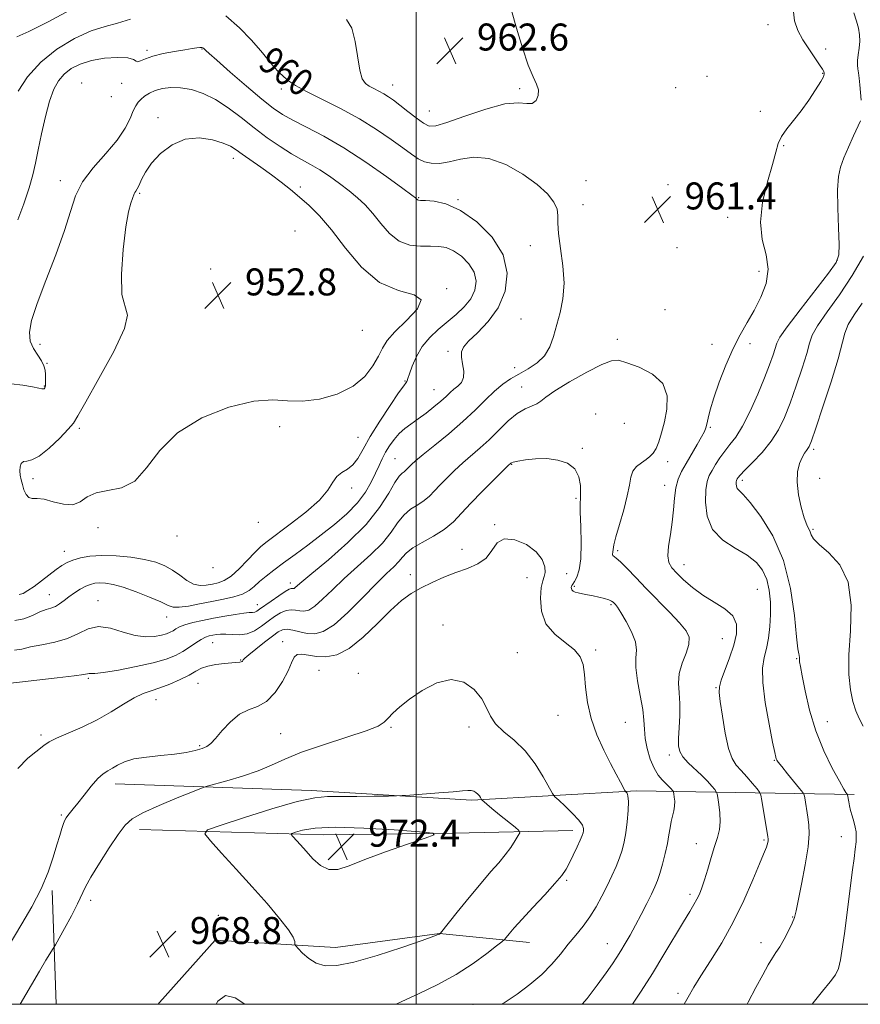
# Model space of a CAD drawing. Extents: x 2119800 to 2122700, y 357300 to 360200.
# Drawn here: x 2120382 to 2120632, y 357500 to 357792 of the extents above; entities that cross this region are included whole.
import ezdxf

# ---------------------------------------------------------------- set-up
doc = ezdxf.new("R2010")
doc.units = 0
doc.header["$MEASUREMENT"] = 0
for name, color, linetype, lineweight in [('32000', 7, 'Continuous', 0), ('DTM HARD BREAKLINE', 7, 'Continuous', 0), ('DTM SPOT ELEVATION', 2, 'Continuous', 13), ('INDEX CONTOUR', 41, 'Continuous', 13), ('INDEX CONTOUR LABEL', 244, 'Continuous', 0), ('INTERMEDIATE CONTOUR', 44, 'Continuous', 0), ('INTERMEDIATE CONTOUR DEPRESSION', 44, 'Continuous', 0), ('SPOT ELEVATION', 7, 'Continuous', 0)]:
    doc.layers.add(name, color=color, linetype=linetype, lineweight=lineweight)
doc.styles.add('Style-ITALICS', font='ITALICS.shx')

# ---------------------------------------------------------------- blocks, each defined once
blk = doc.blocks.new('SPOT')
at = {"layer": 'SPOT ELEVATION'}
for p, q in [((-3.91, -3.91), (3.82, 3.81)), ((-1.65, 3.77), (1.72, -3.93))]:
    blk.add_line(p, q, dxfattribs=at)

msp = doc.modelspace()

# ---------------------------------------------------------------- linework, layer by layer
at = {"layer": '32000', "flags": 128}
for points in [[(2120000, 357500), (2122500, 357500), (2122500, 360000), (2120000, 360000), (2120000, 357500)], [(2120500, 357500), (2120500, 360000)]]:
    msp.add_lwpolyline(points, dxfattribs=at)
at = {"layer": 'DTM HARD BREAKLINE'}
for points in [[(2120410.79, 357565.35, 966.6), (2120468.83, 357563.34, 969.67), (2120516.49, 357560.5, 970.27), (2120565.29, 357563.24, 965.69), (2120629.78, 357562.14, 955.69)], [(2120417.99, 357551.77, 968.6), (2120472.52, 357550.25, 972.75), (2120511.32, 357550.7, 971.9), (2120546.37, 357551.53, 968.5)], [(2120393.301, 357500, 969.62), (2120392.05, 357533.73, 966.4)], [(2120423.468, 357500, 969.643), (2120423.88, 357500.58, 969.64), (2120440.42, 357519.04, 968.6), (2120476.06, 357516.86, 970.72), (2120506.84, 357521.01, 970.03), (2120533.57, 357518.28, 967.2)]]:
    msp.add_polyline3d(points, dxfattribs=at)
at = {"layer": 'DTM SPOT ELEVATION'}
for p in [(2120604.173, 357790.347, 960.666), (2120420.19, 357782.77, 958.31), (2120436.49, 357783.12, 957.91), (2120621.29, 357783.16, 959.51), (2120460.82, 357778.01, 960.41), (2120586.15, 357775.07, 960.41), (2120620.37, 357775.9, 960.11), (2120400.8, 357773.06, 956.51), (2120412.73, 357772.95, 957.61), (2120459.99, 357771.27, 959.51), (2120492.98, 357772.49, 962.71), (2120530.61, 357771.43, 962.31), (2120576.86, 357771.66, 960.11), (2120409.65, 357769.01, 957.61), (2120423.47, 357762.84, 954.31), (2120503.87, 357764.83, 962.91), (2120601.895, 357764.665, 960.283), (2120608.9, 357754.5, 959.91), (2120445.76, 357750.79, 953.41), (2120394.55, 357744.13, 956.51), (2120465.66, 357742.23, 954.41), (2120550.29, 357744.1, 960.91), (2120574.615, 357742.971, 961.393), (2120418.06, 357740.36, 953.81), (2120500.69, 357739.08, 958.11), (2120512.3, 357738.51, 958.11), (2120549.4, 357737.04, 961.21), (2120592.311, 357733.24, 960.551), (2120464.06, 357729.24, 952.51), (2120533.75, 357724.86, 958.91), (2120577.258, 357724.308, 961.508), (2120624.8, 357720.66, 958.11), (2120439.04, 357717.97, 952.51), (2120601.57, 357717.22, 960.51), (2120509.03, 357712.08, 954.11), (2120573.664, 357705.883, 961.622), (2120531, 357703.15, 959.21), (2120483.97, 357699.73, 952.51), (2120388.52, 357695.62, 955.21), (2120559.522, 357697.093, 961.393), (2120587.57, 357695.61, 960.51), (2120598.88, 357695.86, 959.61), (2120509.37, 357693.52, 957.71), (2120390.55, 357689.94, 955.91), (2120529.18, 357688.71, 959.31), (2120496.62, 357684.74, 955.9), (2120389.75, 357683.31, 956.1), (2120505.24, 357682.21, 957.1), (2120531.19, 357683, 961.2), (2120553.19, 357674.96, 963.8), (2120561.67, 357672.18, 963.9), (2120400.17, 357670.7, 953.7), (2120459.54, 357671.26, 954.4), (2120587.16, 357671.03, 959.8), (2120482.75, 357668.03, 955.2), (2120549.22, 357664.84, 963.9), (2120617.77, 357664.48, 953.7), (2120493.71, 357661.72, 959.1), (2120574.48, 357660.8, 961.3), (2120528.29, 357660.03, 964.1), (2120386.38, 357655.83, 953.6), (2120596.58, 357655.31, 955.6), (2120619.48, 357655.95, 953.2), (2120480.86, 357653.01, 956.5), (2120573.62, 357653.82, 960.6), (2120547.34, 357649.98, 964.2), (2120453.19, 357642.83, 954.5), (2120405.67, 357641.28, 954.2), (2120523.24, 357642.21, 965.9), (2120617.57, 357640.77, 953.8), (2120429.11, 357638.84, 954.2), (2120395.65, 357634.3, 955.3), (2120513.55, 357634.88, 965.3), (2120559.71, 357634.45, 961.7), (2120439.71, 357629.39, 954.1), (2120579.35, 357630.35, 959.3), (2120498.2, 357627.34, 965.4), (2120532.76, 357626.41, 966.9), (2120544.51, 357627.62, 965.1), (2120462.68, 357624.88, 959.5), (2120546.81, 357623.88, 963.8), (2120601.06, 357623.05, 959.1), (2120391.22, 357621.42, 957.2), (2120405.69, 357619.6, 959.3), (2120452.91, 357618.48, 959.3), (2120557.67, 357618.47, 964.2), (2120426.02, 357614.77, 958.7), (2120507.9, 357612.46, 967.7), (2120590.64, 357608.41, 960.9), (2120439.6, 357607.18, 962.9), (2120460.41, 357607.49, 965.5), (2120553.17, 357605.06, 965.7), (2120447.94, 357602.05, 963.9), (2120529.96, 357604.27, 967.3), (2120612.74, 357602.42, 956.1), (2120471.11, 357599.01, 967.1), (2120402.82, 357596.64, 962.2), (2120482.82, 357598.11, 967.4), (2120435.26, 357595.12, 964.9), (2120588.83, 357593.88, 960.1), (2120422.87, 357590.28, 964.7), (2120542, 357585.64, 966.7), (2120492.47, 357582.08, 968.1), (2120515.63, 357582.17, 968.4), (2120561.9, 357583.54, 965.1), (2120621.79, 357583.78, 955.2), (2120388.79, 357579.78, 963.7), (2120459.84, 357580.25, 967.1), (2120435.78, 357576.7, 965.8), (2120574.99, 357573.9, 962.4), (2120606.05, 357572.31, 958.1), (2120394.85, 357556.09, 965.8), (2120625.92, 357549.67, 956.6), (2120583.01, 357547.64, 962.7), (2120603.04, 357548.69, 960.2), (2120544.51, 357536.78, 967.8), (2120581.14, 357532.64, 962.4), (2120403.53, 357530.84, 968.5), (2120441.33, 357526.38, 968.6), (2120611.52, 357525.92, 958.1), (2120556.57, 357517.94, 964.8), (2120602.18, 357518.31, 958.6), (2120577.5, 357503.3, 960.4), (2120516.81, 357500.02, 966.6)]:
    msp.add_point(p, dxfattribs=at)
at = {"layer": 'INDEX CONTOUR'}
for points in [[(2120579.409, 357500, 960), (2120580.564, 357502.087, 960), (2120582.256, 357505.037, 960), (2120584.344, 357508.427, 960), (2120587.184, 357512.844, 960), (2120590.519, 357518.219, 960), (2120593.938, 357524.314, 960), (2120597.071, 357530.784, 960), (2120599.705, 357536.847, 960), (2120601.668, 357541.613, 960), (2120602.86, 357544.468, 960), (2120603.473, 357545.886, 960), (2120603.772, 357546.62, 960), (2120603.976, 357547.281, 960), (2120604.127, 357547.924, 960), (2120604.22, 357548.464, 960), (2120604.242, 357548.921, 960), (2120604.144, 357549.727, 960), (2120603.867, 357551.417, 960), (2120602.358, 357560.393, 960), (2120602.058, 357562.002, 960), (2120601.696, 357562.899, 960), (2120600.962, 357563.852, 960), (2120599.652, 357565.428, 960), (2120597.984, 357567.39, 960), (2120596.283, 357569.297, 960), (2120594.808, 357570.914, 960), (2120593.559, 357572.824, 960), (2120592.473, 357575.815, 960), (2120591.506, 357580.325, 960), (2120590.692, 357585.396, 960), (2120590.086, 357589.719, 960), (2120589.755, 357592.392, 960), (2120589.808, 357594.136, 960), (2120590.364, 357596.077, 960), (2120592.821, 357602.728, 960), (2120594.069, 357606.495, 960), (2120594.849, 357609.846, 960), (2120594.845, 357612.717, 960), (2120593.746, 357615.16, 960), (2120591.395, 357617.253, 960), (2120588.239, 357619.199, 960), (2120584.877, 357621.231, 960), (2120581.818, 357623.496, 960), (2120579.22, 357625.789, 960), (2120577.154, 357627.818, 960), (2120575.675, 357629.423, 960), (2120574.793, 357630.973, 960), (2120574.501, 357632.971, 960), (2120574.747, 357635.779, 960), (2120575.291, 357639.205, 960), (2120575.843, 357642.916, 960), (2120576.195, 357646.603, 960), (2120576.473, 357650.056, 960), (2120576.881, 357653.088, 960), (2120577.591, 357655.607, 960), (2120578.629, 357657.89, 960), (2120579.988, 357660.309, 960), (2120583.232, 357665.892, 960), (2120584.552, 357668.216, 960), (2120585.352, 357669.743, 960), (2120585.779, 357670.828, 960), (2120586.069, 357671.994, 960), (2120586.448, 357673.712, 960), (2120587.092, 357676.238, 960), (2120588.166, 357679.776, 960), (2120589.77, 357684.374, 960), (2120591.746, 357689.47, 960), (2120593.873, 357694.346, 960), (2120595.972, 357698.478, 960), (2120598.039, 357702.114, 960), (2120600.111, 357705.694, 960), (2120602.136, 357709.563, 960), (2120603.697, 357713.675, 960), (2120604.286, 357717.887, 960), (2120603.646, 357722.135, 960), (2120602.531, 357726.676, 960), (2120601.943, 357731.845, 960), (2120602.595, 357737.77, 960), (2120604.037, 357743.756, 960), (2120605.523, 357748.902, 960), (2120606.512, 357752.564, 960), (2120607.265, 357755.129, 960), (2120608.245, 357757.243, 960), (2120609.801, 357759.455, 960), (2120611.82, 357761.942, 960), (2120614.074, 357764.783, 960), (2120616.331, 357767.958, 960), (2120618.334, 357771.038, 960), (2120619.823, 357773.496, 960), (2120620.62, 357774.955, 960), (2120620.888, 357775.668, 960), (2120620.872, 357776.038, 960), (2120620.744, 357776.448, 960), (2120620.364, 357777.185, 960), (2120619.519, 357778.512, 960), (2120616.319, 357783.177, 960), (2120614.555, 357785.919, 960), (2120613.1, 357788.599, 960), (2120612.112, 357791.508, 960), (2120611.708, 357795.068, 960)], [(2120381.964, 357770.63, 960), (2120384.821, 357774.89, 960), (2120388.68, 357779.211, 960), (2120393.497, 357783.074, 960), (2120398.708, 357786.231, 960), (2120403.618, 357788.5, 960), (2120407.744, 357789.842, 960), (2120411.444, 357790.783, 960), (2120415.285, 357791.988, 960)], [(2120443.557, 357792.945, 960), (2120447.646, 357789.384, 960), (2120451.1, 357785.864, 960), (2120453.886, 357782.643, 960), (2120456.09, 357779.931, 960), (2120457.821, 357777.869, 960), (2120459.259, 357776.304, 960), (2120460.607, 357775.011, 960), (2120462.113, 357773.767, 960), (2120464.226, 357772.355, 960), (2120467.445, 357770.563, 960), (2120477.535, 357765.479, 960), (2120483.134, 357762.451, 960), (2120488.217, 357759.333, 960), (2120492.554, 357756.376, 960), (2120496.015, 357753.843, 960), (2120498.565, 357751.938, 960), (2120500.542, 357750.614, 960), (2120502.379, 357749.759, 960), (2120504.446, 357749.294, 960), (2120506.874, 357749.246, 960), (2120509.734, 357749.673, 960), (2120513.093, 357750.498, 960), (2120517.003, 357751.105, 960), (2120521.514, 357750.742, 960), (2120526.552, 357748.904, 960), (2120531.557, 357746.071, 960), (2120535.846, 357742.967, 960)], [(2120535.846, 357742.967, 960), (2120538.889, 357740.187, 960), (2120540.763, 357737.793, 960), (2120541.695, 357735.716, 960), (2120541.949, 357733.803, 960), (2120541.931, 357731.563, 960), (2120542.082, 357728.424, 960), (2120542.69, 357724.029, 960), (2120543.421, 357718.885, 960), (2120543.79, 357713.712, 960), (2120543.449, 357709.089, 960), (2120542.603, 357705.012, 960), (2120540.662, 357697.94, 960), (2120539.581, 357694.885, 960), (2120538.027, 357692.255, 960), (2120535.787, 357690.1, 960), (2120533.123, 357688.324, 960), (2120530.413, 357686.793, 960), (2120527.94, 357685.353, 960), (2120525.597, 357683.77, 960), (2120523.18, 357681.787, 960), (2120520.5, 357679.217, 960), (2120517.41, 357676.142, 960), (2120513.781, 357672.712, 960), (2120509.616, 357669.119, 960), (2120505.468, 357665.733, 960), (2120502.024, 357662.97, 960), (2120499.79, 357661.123, 960), (2120498.531, 357660.002, 960), (2120497.833, 357659.298, 960), (2120497.332, 357658.749, 960), (2120496.881, 357658.283, 960), (2120496.388, 357657.874, 960), (2120495.757, 357657.421, 960), (2120494.871, 357656.513, 960), (2120493.612, 357654.662, 960), (2120491.814, 357651.517, 960), (2120489.119, 357647.273, 960), (2120485.126, 357642.26, 960), (2120479.718, 357636.877, 960), (2120473.925, 357631.793, 960), (2120469.066, 357627.742, 960), (2120466.118, 357625.252, 960), (2120464.124, 357623.502, 960), (2120463.765, 357623.278, 960), (2120463.48, 357623.205, 960), (2120462.936, 357623.235, 960), (2120462.344, 357623.03, 960), (2120461.159, 357622.357, 960), (2120459.229, 357621.079, 960), (2120456.971, 357619.507, 960), (2120453.573, 357617.073, 960), (2120452.721, 357616.507, 960), (2120452.116, 357616.24, 960), (2120451.477, 357616.145, 960), (2120450.494, 357616.088, 960), (2120448.846, 357615.935, 960), (2120446.331, 357615.583, 960), (2120443.206, 357615.066, 960), (2120439.848, 357614.45, 960), (2120436.606, 357613.794, 960), (2120433.722, 357613.127, 960), (2120431.415, 357612.472, 960), (2120429.819, 357611.849, 960), (2120428.739, 357611.271, 960), (2120427.898, 357610.747, 960), (2120427.034, 357610.282, 960), (2120425.946, 357609.851, 960), (2120424.452, 357609.424, 960), (2120422.403, 357609.022, 960), (2120419.794, 357608.878, 960), (2120416.658, 357609.278, 960), (2120413.078, 357610.334, 960), (2120409.358, 357611.478, 960), (2120405.851, 357611.968, 960), (2120402.784, 357611.299, 960), (2120399.86, 357609.888, 960), (2120396.655, 357608.389, 960), (2120392.912, 357607.308, 960), (2120389.045, 357606.565, 960), (2120385.639, 357605.933, 960), (2120383.072, 357605.295, 960), (2120380.899, 357604.967, 960)], [(2120510.902, 357563.025, 970), (2120506.692, 357562.677, 970), (2120498.119, 357562.013, 970), (2120495.832, 357561.846, 970), (2120494.173, 357561.771, 970), (2120491.722, 357561.727, 970), (2120487.504, 357561.665, 970), (2120482.329, 357561.609, 970), (2120473.68, 357561.595, 970), (2120469.945, 357561.236, 970), (2120464.734, 357560.079, 970), (2120457.151, 357557.893, 970), (2120448.788, 357555.276, 970), (2120441.859, 357553.037, 970), (2120438.103, 357551.681, 970), (2120437.352, 357550.492, 970), (2120438.963, 357548.453, 970), (2120442.286, 357544.833, 970), (2120446.641, 357540.06, 970), (2120451.343, 357534.847, 970), (2120455.76, 357529.849, 970), (2120459.48, 357525.473, 970), (2120462.145, 357522.068, 970), (2120463.536, 357519.863, 970), (2120463.996, 357518.628, 970), (2120464.008, 357517.684, 970), (2120464.255, 357517.3, 970), (2120464.958, 357516.536, 970), (2120466.27, 357515.194, 970), (2120468.11, 357513.599, 970), (2120470.338, 357512.209, 970), (2120472.946, 357511.432, 970), (2120476.454, 357511.473, 970), (2120481.514, 357512.487, 970), (2120488.377, 357514.483, 970), (2120495.692, 357516.882, 970), (2120501.711, 357518.958, 970), (2120505.14, 357520.163, 970), (2120506.521, 357520.663, 970), (2120506.852, 357520.803, 970), (2120507.091, 357520.955, 970), (2120507.195, 357521.076, 970), (2120512.13, 357527.278, 970), (2120515.663, 357531.667, 970), (2120519.18, 357535.934, 970), (2120522.094, 357539.322, 970), (2120524.422, 357541.982, 970), (2120526.337, 357544.292, 970), (2120527.969, 357546.524, 970), (2120529.284, 357548.519, 970), (2120530.206, 357550.011, 970), (2120530.638, 357550.872, 970), (2120530.394, 357551.515, 970), (2120529.264, 357552.492, 970), (2120524.677, 357556.207, 970), (2120522.411, 357558.059, 970), (2120520.902, 357559.314, 970), (2120519.444, 357560.597, 970), (2120519.33, 357560.738, 970), (2120518.997, 357561.324, 970), (2120518.675, 357561.807, 970), (2120518.235, 357562.316, 970), (2120517.675, 357562.775, 970), (2120517.003, 357563.134, 970), (2120516.231, 357563.35, 970), (2120515.275, 357563.392, 970), (2120513.681, 357563.275, 970), (2120510.902, 357563.025, 970)]]:
    msp.add_polyline3d(points, dxfattribs=at)
at = {"layer": 'INTERMEDIATE CONTOUR'}
for points in [[(2120381.663, 357786.78, 962), (2120385.18, 357788.336, 962), (2120390.866, 357791.205, 962), (2120397.356, 357794.631, 962)], [(2120509.066, 357761.385, 962), (2120514.353, 357763.272, 962), (2120520.569, 357765.373, 962), (2120526.245, 357766.87, 962), (2120530.247, 357767.222, 962), (2120532.778, 357766.986, 962), (2120534.376, 357766.996, 962), (2120535.477, 357767.872, 962), (2120536.103, 357769.386, 962), (2120536.175, 357771.098, 962), (2120535.645, 357772.766, 962), (2120534.596, 357774.947, 962), (2120533.143, 357778.398, 962), (2120531.429, 357783.529, 962), (2120529.698, 357789.362, 962), (2120528.224, 357794.575, 962)], [(2120479.295, 357791.886, 962), (2120480.865, 357789.364, 962), (2120481.915, 357785.389, 962), (2120483.263, 357776.836, 962), (2120483.999, 357774.316, 962), (2120484.916, 357772.958, 962), (2120486.056, 357772.162, 962), (2120487.43, 357771.428, 962), (2120488.925, 357770.66, 962), (2120490.4, 357769.86, 962), (2120491.781, 357769.003, 962), (2120493.26, 357767.95, 962), (2120495.098, 357766.53, 962), (2120497.435, 357764.679, 962), (2120499.929, 357762.74, 962), (2120502.118, 357761.161, 962), (2120503.794, 357760.329, 962), (2120505.758, 357760.379, 962), (2120509.066, 357761.385, 962)], [(2120631.774, 357768.012, 958), (2120631.394, 357772.539, 958), (2120631.214, 357774.479, 958), (2120631.028, 357776.073, 958), (2120630.838, 357777.298, 958), (2120630.712, 357778.402, 958), (2120630.73, 357779.703, 958), (2120630.935, 357781.426, 958), (2120631.206, 357783.425, 958), (2120631.386, 357785.46, 958), (2120631.34, 357787.369, 958), (2120631.033, 357789.29, 958), (2120630.456, 357791.438, 958), (2120629.636, 357793.923, 958)], [(2120381.953, 357732.522, 958), (2120383.685, 357737.306, 958), (2120385.258, 357741.987, 958), (2120386.35, 357745.85, 958), (2120387.135, 357749.353, 958), (2120387.912, 357753.247, 958), (2120388.91, 357758.021, 958), (2120390.088, 357763.117, 958), (2120391.333, 357767.719, 958), (2120392.582, 357771.204, 958), (2120393.956, 357773.739, 958), (2120395.626, 357775.686, 958), (2120397.746, 357777.339, 958), (2120400.417, 357778.711, 958), (2120403.724, 357779.744, 958), (2120407.611, 357780.393, 958), (2120411.454, 357780.652, 958), (2120414.488, 357780.525, 958), (2120416.184, 357780.07, 958), (2120416.961, 357779.563, 958), (2120417.473, 357779.335, 958), (2120418.301, 357779.62, 958), (2120419.716, 357780.276, 958), (2120421.914, 357781.061, 958), (2120424.951, 357781.776, 958), (2120428.315, 357782.381, 958), (2120431.352, 357782.876, 958), (2120433.554, 357783.259, 958), (2120434.995, 357783.52, 958), (2120435.893, 357783.648, 958), (2120436.447, 357783.641, 958), (2120436.773, 357783.538, 958), (2120436.97, 357783.39, 958), (2120437.382, 357782.93, 958), (2120437.632, 357782.676, 958), (2120438.563, 357781.835, 958), (2120440.847, 357779.825, 958), (2120444.847, 357776.336, 958), (2120449.697, 357772.149, 958), (2120454.225, 357768.321, 958), (2120457.602, 357765.629, 958), (2120460.376, 357763.738, 958), (2120463.437, 357762.034, 958), (2120467.501, 357759.978, 958), (2120472.587, 357757.312, 958), (2120478.537, 357753.853, 958), (2120485.047, 357749.601, 958), (2120491.218, 357745.284, 958), (2120496.007, 357741.817, 958), (2120498.677, 357739.859, 958), (2120499.732, 357739.066, 958), (2120499.982, 357738.838, 958), (2120500.24, 357738.529, 958), (2120500.389, 357738.409, 958)], [(2120379.959, 357683.865, 956), (2120383.385, 357683.485, 956), (2120386.303, 357682.998, 956), (2120388.123, 357682.641, 956), (2120389.048, 357682.446, 956), (2120389.482, 357682.392, 956), (2120389.762, 357682.477, 956), (2120389.961, 357682.77, 956), (2120390.087, 357683.358, 956), (2120390.149, 357684.29, 956), (2120390.153, 357685.459, 956), (2120390.107, 357686.722, 956), (2120389.989, 357687.973, 956), (2120389.66, 357689.274, 956), (2120388.954, 357690.725, 956), (2120387.804, 357692.413, 956), (2120386.542, 357694.365, 956), (2120385.605, 357696.593, 956), (2120385.372, 357699.209, 956), (2120386.008, 357702.722, 956), (2120387.625, 357707.74, 956), (2120390.193, 357714.552, 956), (2120393.13, 357722.181, 956), (2120395.714, 357729.328, 956), (2120397.481, 357735.025, 956), (2120398.996, 357739.611, 956), (2120401.084, 357743.756, 956), (2120404.284, 357747.976, 956), (2120408.005, 357752.186, 956), (2120411.373, 357756.151, 956), (2120413.718, 357759.657, 956), (2120415.185, 357762.579, 956), (2120416.125, 357764.815, 956), (2120416.855, 357766.329, 956), (2120417.559, 357767.362, 956), (2120418.393, 357768.222, 956), (2120419.487, 357769.146, 956), (2120420.895, 357770.081, 956), (2120422.648, 357770.903, 956), (2120424.771, 357771.496, 956), (2120427.269, 357771.78, 956), (2120430.14, 357771.683, 956), (2120433.365, 357771.129, 956), (2120436.858, 357770.017, 956), (2120440.514, 357768.239, 956), (2120444.248, 357765.761, 956), (2120448.048, 357762.831, 956), (2120451.921, 357759.771, 956), (2120455.836, 357756.867, 956), (2120459.615, 357754.272, 956), (2120463.044, 357752.108, 956), (2120465.992, 357750.418, 956), (2120468.668, 357748.951, 956), (2120471.363, 357747.378, 956), (2120474.284, 357745.461, 956), (2120477.278, 357743.317, 956), (2120480.106, 357741.151, 956), (2120482.6, 357739.088, 956), (2120484.873, 357736.94, 956), (2120487.109, 357734.437, 956), (2120489.474, 357731.461, 956), (2120492.056, 357728.503, 956), (2120494.923, 357726.204, 956)], [(2120598.032, 357500, 958), (2120598.366, 357500.635, 958), (2120600.636, 357504.977, 958), (2120602.634, 357508.754, 958), (2120604.273, 357511.719, 958), (2120605.523, 357513.763, 958), (2120606.576, 357515.344, 958), (2120607.678, 357517.06, 958), (2120608.989, 357519.326, 958), (2120610.325, 357521.823, 958), (2120611.413, 357524.05, 958), (2120612.083, 357525.751, 958), (2120612.565, 357527.658, 958), (2120614.17, 357535.63, 958), (2120615.264, 357541.366, 958), (2120616.109, 357546.652, 958), (2120616.437, 357550.502, 958), (2120616.35, 357553.224, 958), (2120616.04, 357555.448, 958), (2120615.083, 357561.204, 958), (2120614.894, 357562.1, 958), (2120614.503, 357562.819, 958), (2120613.575, 357563.976, 958), (2120609.968, 357568.354, 958), (2120608.269, 357570.442, 958), (2120607.255, 357571.734, 958), (2120606.797, 357572.394, 958), (2120606.632, 357572.754, 958), (2120606.505, 357573.235, 958), (2120606.219, 357574.605, 958), (2120605.586, 357577.722, 958), (2120604.528, 357583.044, 958), (2120603.396, 357589.431, 958), (2120602.651, 357595.343, 958), (2120602.621, 357599.638, 958), (2120603.107, 357602.747, 958), (2120603.782, 357605.502, 958), (2120604.366, 357608.57, 958), (2120604.776, 357611.974, 958), (2120604.975, 357615.577, 958), (2120604.924, 357619.231, 958), (2120604.562, 357622.748, 958), (2120603.824, 357625.931, 958), (2120602.62, 357628.642, 958), (2120600.774, 357630.979, 958), (2120598.083, 357633.1, 958), (2120594.527, 357635.199, 958), (2120590.806, 357637.611, 958), (2120587.804, 357640.71, 958), (2120586.177, 357644.673, 958), (2120585.673, 357648.881, 958), (2120585.819, 357652.52, 958), (2120586.222, 357655.011, 958), (2120586.822, 357656.716, 958), (2120587.643, 357658.229, 958), (2120588.698, 357660.014, 958), (2120589.956, 357661.999, 958), (2120591.376, 357663.982, 958), (2120592.933, 357665.885, 958), (2120594.674, 357668.146, 958), (2120596.665, 357671.332, 958), (2120598.913, 357675.77, 958), (2120601.185, 357680.838, 958), (2120603.19, 357685.674, 958), (2120604.7, 357689.581, 958), (2120605.732, 357692.505, 958), (2120606.808, 357695.997, 958), (2120607.712, 357697.734, 958), (2120609.866, 357700.822, 958), (2120613.698, 357705.876, 958), (2120622.12, 357716.734, 958), (2120624.366, 357719.838, 958), (2120625.233, 357722.111, 958), (2120625.312, 357725.171, 958), (2120625.122, 357730.126, 958), (2120624.907, 357736.038, 958), (2120624.836, 357741.455, 958), (2120625.062, 357745.322, 958), (2120625.65, 357748.153, 958), (2120626.645, 357750.859, 958), (2120628.03, 357754.081, 958), (2120629.527, 357757.402, 958), (2120631.577, 357761.823, 958)], [(2120500.389, 357738.409, 958), (2120500.622, 357738.344, 958), (2120501.264, 357738.302, 958), (2120502.708, 357738.24, 958), (2120505.247, 357738.033, 958), (2120508.787, 357737.234, 958), (2120513.137, 357735.318, 958), (2120517.978, 357731.926, 958), (2120522.486, 357727.371, 958), (2120525.709, 357722.133, 958), (2120526.922, 357716.669, 958), (2120526.313, 357711.34, 958), (2120524.294, 357706.482, 958), (2120521.338, 357702.377, 958), (2120518.15, 357699.076, 958), (2120515.493, 357696.574, 958), (2120513.946, 357694.793, 958), (2120513.359, 357693.354, 958), (2120513.397, 357691.805, 958), (2120513.729, 357689.834, 958), (2120514.029, 357687.685, 958), (2120513.976, 357685.743, 958), (2120513.346, 357684.292, 958), (2120512.315, 357683.214, 958), (2120511.156, 357682.292, 958), (2120510.057, 357681.327, 958), (2120508.855, 357680.198, 958), (2120507.3, 357678.801, 958), (2120505.236, 357677.089, 958), (2120502.874, 357675.241, 958), (2120500.52, 357673.492, 958), (2120498.418, 357672.002, 958), (2120496.57, 357670.633, 958), (2120494.919, 357669.17, 958), (2120493.419, 357667.456, 958), (2120492.077, 357665.56, 958), (2120490.91, 357663.611, 958), (2120489.91, 357661.687, 958), (2120488.96, 357659.669, 958), (2120487.916, 357657.387, 958), (2120486.624, 357654.724, 958), (2120484.895, 357651.758, 958), (2120482.529, 357648.619, 958), (2120479.407, 357645.425, 958), (2120475.731, 357642.241, 958), (2120471.783, 357639.121, 958), (2120467.826, 357636.125, 958), (2120464.064, 357633.337, 958), (2120460.681, 357630.847, 958), (2120457.823, 357628.715, 958), (2120455.471, 357626.892, 958), (2120453.564, 357625.295, 958), (2120451.991, 357623.865, 958), (2120450.432, 357622.614, 958), (2120448.515, 357621.575, 958), (2120445.959, 357620.757, 958), (2120442.857, 357620.07, 958), (2120439.393, 357619.398, 958), (2120435.791, 357618.677, 958), (2120432.438, 357618.041, 958), (2120429.762, 357617.673, 958), (2120427.979, 357617.73, 958), (2120426.443, 357618.254, 958), (2120424.294, 357619.259, 958), (2120420.955, 357620.699, 958), (2120416.963, 357622.27, 958), (2120413.137, 357623.61, 958), (2120410.123, 357624.438, 958), (2120407.865, 357624.818, 958), (2120406.138, 357624.898, 958), (2120404.718, 357624.791, 958), (2120403.409, 357624.475, 958), (2120402.021, 357623.894, 958), (2120400.421, 357623.02, 958), (2120398.716, 357621.944, 958), (2120397.072, 357620.79, 958), (2120395.613, 357619.673, 958), (2120394.295, 357618.689, 958), (2120393.036, 357617.932, 958), (2120391.738, 357617.432, 958), (2120390.259, 357616.981, 958), (2120388.448, 357616.308, 958), (2120386.209, 357615.276, 958), (2120383.68, 357614.269, 958), (2120381.061, 357613.804, 958)], [(2120494.923, 357726.204, 956), (2120498.082, 357725.021, 956), (2120501.285, 357724.673, 956), (2120504.22, 357724.695, 956), (2120506.677, 357724.661, 956), (2120508.848, 357724.298, 956), (2120511.026, 357723.37, 956), (2120513.378, 357721.722, 956), (2120515.568, 357719.509, 956), (2120517.133, 357716.965, 956), (2120517.711, 357714.3, 956), (2120517.327, 357711.64, 956), (2120516.11, 357709.088, 956), (2120514.201, 357706.718, 956), (2120511.812, 357704.476, 956), (2120506.495, 357700.039, 956), (2120503.968, 357697.642, 956), (2120501.767, 357694.968, 956), (2120500.031, 357692, 956), (2120498.766, 357689.125, 956), (2120497.942, 357686.832, 956), (2120497.507, 357685.47, 956), (2120497.316, 357684.83, 956), (2120497.201, 357684.56, 956), (2120496.962, 357684.265, 956), (2120496.264, 357683.363, 956), (2120494.742, 357681.225, 956), (2120492.206, 357677.488, 956), (2120489.177, 357672.855, 956), (2120486.351, 357668.292, 956), (2120484.247, 357664.587, 956), (2120482.656, 357661.816, 956), (2120481.188, 357659.873, 956), (2120479.559, 357658.598, 956), (2120477.899, 357657.603, 956), (2120476.444, 357656.445, 956), (2120475.267, 357654.751, 956), (2120473.787, 357652.425, 956), (2120471.265, 357649.443, 956), (2120467.273, 357645.889, 956), (2120462.646, 357642.28, 956), (2120455.763, 357637.19, 956), (2120453.895, 357635.654, 956), (2120452.163, 357633.955, 956), (2120449.991, 357631.629, 956), (2120447.539, 357629.074, 956), (2120445.154, 357626.905, 956), (2120443.096, 357625.576, 956), (2120441.286, 357624.898, 956), (2120439.556, 357624.522, 956), (2120437.767, 357624.203, 956), (2120435.9, 357624.114, 956), (2120433.964, 357624.535, 956), (2120431.963, 357625.637, 956), (2120429.889, 357627.153, 956), (2120427.733, 357628.708, 956), (2120425.439, 357630.001, 956), (2120422.78, 357631.023, 956), (2120419.488, 357631.84, 956), (2120415.429, 357632.492, 956), (2120411.023, 357632.922, 956), (2120406.827, 357633.048, 956), (2120403.291, 357632.821, 956), (2120400.447, 357632.326, 956), (2120398.22, 357631.682, 956), (2120396.49, 357630.964, 956), (2120394.954, 357630.071, 956), (2120393.263, 357628.859, 956), (2120388.898, 357625.492, 956), (2120386.731, 357623.865, 956), (2120384.922, 357622.623, 956), (2120383.465, 357621.815, 956), (2120382.292, 357621.436, 956)], [(2120617.279, 357500, 956), (2120617.617, 357500.454, 956), (2120620.378, 357503.879, 956), (2120622.679, 357506.691, 956), (2120624.181, 357508.739, 956), (2120625.078, 357510.639, 956), (2120625.701, 357513.2, 956), (2120626.32, 357516.999, 956), (2120626.964, 357521.691, 956), (2120628.775, 357535.963, 956), (2120629.286, 357539.9, 956), (2120629.73, 357543.236, 956), (2120630.081, 357545.971, 956), (2120630.309, 357548.127, 956), (2120630.387, 357549.772, 956), (2120630.303, 357551.146, 956), (2120630.047, 357552.533, 956), (2120629.628, 357554.139, 956), (2120629.139, 357555.851, 956), (2120628.687, 357557.478, 956), (2120628.359, 357558.863, 956), (2120628.142, 357559.976, 956), (2120627.782, 357562.135, 956), (2120627.73, 357562.231, 956), (2120627.605, 357562.386, 956), (2120627.327, 357562.76, 956), (2120626.666, 357563.816, 956), (2120625.357, 357566.097, 956), (2120623.263, 357569.971, 956), (2120620.766, 357575.118, 956), (2120618.377, 357581.043, 956), (2120616.51, 357587.211, 956), (2120615.181, 357592.912, 956), (2120614.31, 357597.396, 956), (2120613.811, 357600.141, 956), (2120613.581, 357601.546, 956), (2120613.513, 357602.24, 956), (2120613.508, 357602.746, 956), (2120613.466, 357603.499, 956), (2120613.335, 357603.924, 956), (2120613.085, 357605.358, 956), (2120612.687, 357608.9, 956), (2120612.057, 357615.22, 956), (2120610.889, 357623.268, 956), (2120608.818, 357631.561, 956), (2120605.682, 357638.829, 956), (2120602.119, 357644.635, 956), (2120598.967, 357648.753, 956), (2120596.871, 357651.112, 956), (2120595.697, 357652.254, 956), (2120595.117, 357652.877, 956), (2120594.846, 357653.537, 956), (2120594.762, 357654.238, 956), (2120594.787, 357654.845, 956), (2120594.854, 357655.26, 956), (2120594.954, 357655.544, 956), (2120595.09, 357655.796, 956), (2120595.326, 357656.152, 956), (2120595.956, 357656.886, 956), (2120597.332, 357658.312, 956), (2120599.647, 357660.631, 956), (2120602.461, 357663.605, 956), (2120605.169, 357666.883, 956), (2120607.324, 357670.233, 956), (2120609.088, 357673.89, 956), (2120610.773, 357678.204, 956), (2120612.589, 357683.316, 956), (2120614.327, 357688.529, 956), (2120615.673, 357692.933, 956), (2120616.485, 357695.952, 956), (2120617.323, 357698.331, 956), (2120618.918, 357701.146, 956), (2120621.767, 357705.216, 956), (2120625.422, 357710.325, 956), (2120629.199, 357716.002, 956), (2120632.511, 357721.747, 956)], [(2120632.407, 357582.408, 954), (2120631.235, 357584.686, 954), (2120630.24, 357587.001, 954), (2120629.382, 357589.727, 954), (2120628.656, 357593.217, 954), (2120628.202, 357597.75, 954), (2120628.194, 357603.582, 954), (2120628.638, 357610.737, 954), (2120628.854, 357618.291, 954), (2120627.992, 357625.088, 954), (2120625.533, 357630.226, 954), (2120622.29, 357633.835, 954), (2120619.405, 357636.301, 954), (2120617.741, 357637.985, 954), (2120617.024, 357639.152, 954), (2120616.696, 357640.038, 954), (2120615.715, 357642.168, 954), (2120614.957, 357644.23, 954), (2120614.061, 357647.345, 954), (2120613.261, 357651.056, 954), (2120612.841, 357654.727, 954), (2120612.996, 357657.835, 954), (2120613.565, 357660.29, 954), (2120614.301, 357662.111, 954), (2120614.993, 357663.346, 954), (2120615.583, 357664.153, 954), (2120616.049, 357664.719, 954), (2120616.44, 357665.374, 954), (2120617.079, 357667.027, 954), (2120618.356, 357670.734, 954), (2120620.479, 357677.052, 954), (2120622.922, 357684.552, 954), (2120624.976, 357691.311, 954), (2120626.934, 357698.927, 954), (2120627.971, 357701.469, 954), (2120629.771, 357704.412, 954), (2120632.085, 357707.784, 954)], [(2120564.102, 357500, 962), (2120566.661, 357503.904, 962), (2120569.993, 357509.175, 962), (2120573.381, 357514.751, 962), (2120579.149, 357524.474, 962), (2120581.011, 357527.545, 962), (2120582.269, 357529.597, 962), (2120583.159, 357531.143, 962), (2120583.896, 357532.659, 962), (2120584.611, 357534.476, 962), (2120585.41, 357536.883, 962), (2120586.364, 357540.034, 962), (2120587.392, 357543.52, 962), (2120588.376, 357546.792, 962), (2120589.206, 357549.462, 962), (2120589.794, 357551.766, 962), (2120590.06, 357554.102, 962), (2120589.969, 357556.717, 962), (2120589.668, 357559.27, 962), (2120589.35, 357561.272, 962), (2120589.14, 357562.401, 962), (2120588.9, 357563.014, 962), (2120588.423, 357563.637, 962), (2120587.543, 357564.685, 962), (2120586.248, 357566.138, 962), (2120584.565, 357567.864, 962), (2120580.601, 357571.603, 962), (2120579.003, 357573.339, 962), (2120578.062, 357574.892, 962), (2120577.682, 357576.594, 962), (2120577.677, 357578.867, 962), (2120577.861, 357581.979, 962), (2120578.056, 357585.574, 962), (2120578.086, 357589.142, 962), (2120577.868, 357592.299, 962), (2120577.689, 357595.18, 962), (2120577.929, 357598.048, 962), (2120578.812, 357601.071, 962), (2120579.942, 357604.044, 962), (2120580.766, 357606.668, 962), (2120580.81, 357608.776, 962), (2120579.917, 357610.745, 962), (2120578.01, 357613.083, 962), (2120575.108, 357616.147, 962), (2120568.122, 357623.252, 962), (2120565.01, 357626.498, 962), (2120562.451, 357629.192, 962), (2120560.522, 357631.146, 962), (2120559.259, 357632.26, 962), (2120558.217, 357633.023, 962), (2120558.134, 357633.277, 962), (2120558.261, 357634.107, 962), (2120558.322, 357634.83, 962), (2120558.532, 357636.17, 962), (2120559.112, 357638.571, 962), (2120560.18, 357642.259, 962), (2120561.446, 357646.586, 962), (2120562.516, 357650.686, 962), (2120563.128, 357653.878, 962), (2120563.547, 357656.227, 962), (2120564.171, 357657.986, 962), (2120565.279, 357659.377, 962), (2120566.685, 357660.51, 962), (2120568.083, 357661.466, 962), (2120569.239, 357662.352, 962), (2120570.185, 357663.38, 962), (2120571.026, 357664.785, 962), (2120571.848, 357666.768, 962), (2120572.678, 357669.377, 962), (2120573.525, 357672.627, 962), (2120574.28, 357676.444, 962), (2120574.356, 357680.402, 962), (2120573.045, 357683.993, 962), (2120569.961, 357686.805, 962), (2120566, 357688.834, 962), (2120562.38, 357690.178, 962), (2120559.919, 357690.879, 962), (2120557.836, 357690.764, 962), (2120554.95, 357689.606, 962), (2120550.503, 357687.335, 962), (2120545.42, 357684.516, 962), (2120541.049, 357681.873, 962), (2120538.37, 357679.968, 962), (2120536.889, 357678.734, 962), (2120535.746, 357677.944, 962), (2120532.266, 357676.548, 962), (2120529.911, 357675.16, 962), (2120527.252, 357672.916, 962), (2120524.432, 357670.154, 962), (2120521.609, 357667.357, 962), (2120518.909, 357664.893, 962), (2120513.791, 357660.507, 962), (2120511.312, 357658.243, 962), (2120508.997, 357655.991, 962), (2120506.995, 357653.917, 962), (2120505.38, 357652.148, 962), (2120503.928, 357650.644, 962), (2120502.34, 357649.326, 962), (2120500.412, 357648.089, 962), (2120498.306, 357646.72, 962), (2120496.279, 357644.982, 962), (2120494.466, 357642.693, 962), (2120492.518, 357639.906, 962), (2120489.968, 357636.734, 962), (2120486.516, 357633.293, 962), (2120478.592, 357626.207, 962), (2120475.125, 357622.894, 962), (2120472.229, 357620.058, 962), (2120469.9, 357617.988, 962), (2120468.103, 357616.872, 962), (2120466.679, 357616.506, 962), (2120465.433, 357616.587, 962), (2120464.196, 357616.824, 962), (2120462.882, 357616.964, 962), (2120461.428, 357616.767, 962), (2120459.787, 357616.058, 962), (2120457.987, 357614.93, 962), (2120456.072, 357613.541, 962), (2120454.079, 357612.067, 962), (2120452.007, 357610.747, 962), (2120449.846, 357609.841, 962), (2120447.617, 357609.513, 962), (2120445.462, 357609.568, 962), (2120443.552, 357609.718, 962), (2120442.01, 357609.735, 962), (2120440.759, 357609.621, 962), (2120439.677, 357609.436, 962), (2120438.64, 357609.208, 962), (2120437.526, 357608.831, 962), (2120436.218, 357608.165, 962), (2120434.627, 357607.127, 962), (2120432.794, 357605.859, 962), (2120430.788, 357604.559, 962), (2120428.594, 357603.377, 962), (2120425.833, 357602.283, 962), (2120422.039, 357601.198, 962), (2120417.025, 357600.088, 962), (2120411.715, 357599.086, 962), (2120407.315, 357598.371, 962), (2120404.712, 357598.057, 962), (2120403.534, 357598.01, 962), (2120403.096, 357598.033, 962), (2120401.457, 357597.729, 962), (2120398.568, 357597.319, 962), (2120393.58, 357596.732, 962), (2120378.942, 357595.136, 962)], [(2120549.175, 357500, 964), (2120550.59, 357501.762, 964), (2120553.588, 357505.72, 964), (2120556.217, 357509.309, 964), (2120558.106, 357511.96, 964), (2120559.46, 357513.965, 964), (2120560.635, 357515.832, 964), (2120561.921, 357517.984, 964), (2120563.364, 357520.511, 964), (2120564.95, 357523.417, 964), (2120566.635, 357526.642, 964), (2120568.264, 357529.852, 964), (2120569.654, 357532.65, 964), (2120570.684, 357534.793, 964), (2120571.47, 357536.662, 964), (2120572.194, 357538.793, 964), (2120572.983, 357541.558, 964), (2120573.766, 357544.67, 964), (2120574.419, 357547.677, 964), (2120574.862, 357550.225, 964), (2120575.176, 357552.344, 964), (2120575.488, 357554.161, 964), (2120575.88, 357555.791, 964), (2120576.268, 357557.303, 964), (2120576.523, 357558.753, 964), (2120576.56, 357560.163, 964), (2120576.451, 357561.411, 964), (2120576.309, 357562.339, 964), (2120576.213, 357562.856, 964), (2120576.103, 357563.137, 964), (2120575.885, 357563.422, 964), (2120575.477, 357563.906, 964), (2120574.85, 357564.6, 964), (2120573.987, 357565.468, 964), (2120572.896, 357566.519, 964), (2120571.675, 357567.939, 964), (2120570.448, 357569.956, 964), (2120569.334, 357572.687, 964), (2120568.432, 357575.794, 964), (2120567.838, 357578.83, 964), (2120567.582, 357581.508, 964), (2120567.431, 357584.195, 964), (2120567.088, 357587.423, 964), (2120566.369, 357591.505, 964), (2120565.554, 357595.885, 964), (2120565.041, 357599.788, 964), (2120565.063, 357602.68, 964), (2120565.209, 357604.997, 964), (2120564.904, 357607.419, 964), (2120563.763, 357610.4, 964), (2120562.148, 357613.513, 964), (2120560.611, 357616.107, 964), (2120559.579, 357617.704, 964), (2120558.98, 357618.51, 964), (2120558.62, 357618.905, 964), (2120558.304, 357619.208, 964), (2120557.836, 357619.513, 964), (2120557.021, 357619.854, 964), (2120555.733, 357620.251, 964), (2120554.115, 357620.669, 964), (2120552.379, 357621.058, 964), (2120550.714, 357621.382, 964), (2120549.226, 357621.66, 964), (2120548.001, 357621.922, 964), (2120547.1, 357622.195, 964), (2120546.494, 357622.494, 964), (2120546.129, 357622.83, 964), (2120545.952, 357623.203, 964), (2120545.92, 357623.575, 964), (2120545.986, 357623.898, 964), (2120546.127, 357624.168, 964), (2120546.394, 357624.558, 964), (2120546.859, 357625.282, 964), (2120547.541, 357626.575, 964), (2120548.251, 357628.737, 964), (2120548.749, 357632.085, 964), (2120548.87, 357636.693, 964), (2120548.748, 357641.657, 964), (2120548.591, 357645.829, 964), (2120548.56, 357648.412, 964), (2120548.619, 357650.007, 964), (2120548.687, 357651.566, 964), (2120548.638, 357653.787, 964), (2120548.182, 357656.354, 964), (2120546.988, 357658.696, 964), (2120544.835, 357660.358, 964), (2120541.949, 357661.336, 964), (2120538.667, 357661.741, 964), (2120535.335, 357661.699, 964), (2120532.332, 357661.39, 964), (2120530.046, 357661.012, 964), (2120528.738, 357660.721, 964), (2120528.168, 357660.522, 964), (2120527.972, 357660.379, 964), (2120527.115, 357659.561, 964), (2120525.557, 357658.044, 964), (2120522.834, 357655.364, 964), (2120519.463, 357651.98, 964), (2120516.157, 357648.536, 964), (2120513.428, 357645.546, 964), (2120510.974, 357643.005, 964), (2120508.292, 357640.779, 964), (2120505.067, 357638.757, 964), (2120501.741, 357636.928, 964), (2120498.945, 357635.301, 964), (2120497.118, 357633.868, 964), (2120495.917, 357632.54, 964), (2120494.811, 357631.208, 964), (2120493.315, 357629.71, 964), (2120491.157, 357627.673, 964), (2120488.118, 357624.672, 964), (2120484.132, 357620.536, 964), (2120479.749, 357616.105, 964), (2120475.675, 357612.474, 964), (2120472.442, 357610.465, 964), (2120469.878, 357609.806, 964), (2120467.636, 357609.953, 964), (2120465.456, 357610.412, 964), (2120463.42, 357610.898, 964), (2120461.696, 357611.177, 964), (2120460.35, 357611.041, 964), (2120459.046, 357610.388, 964), (2120457.346, 357609.137, 964), (2120454.994, 357607.308, 964), (2120452.45, 357605.3, 964), (2120450.356, 357603.611, 964), (2120449.184, 357602.606, 964), (2120448.728, 357602.138, 964), (2120448.524, 357601.756, 964), (2120448.364, 357601.592, 964), (2120448.097, 357601.464, 964), (2120447.653, 357601.388, 964), (2120445.369, 357601.224, 964), (2120443.171, 357601.037, 964), (2120440.622, 357600.725, 964), (2120438.24, 357600.253, 964), (2120436.374, 357599.588, 964), (2120434.69, 357598.708, 964), (2120432.688, 357597.596, 964), (2120430.023, 357596.272, 964), (2120426.984, 357594.921, 964), (2120424.021, 357593.764, 964), (2120421.444, 357592.92, 964), (2120419.022, 357592.09, 964), (2120416.39, 357590.87, 964), (2120413.251, 357588.984, 964), (2120409.584, 357586.668, 964), (2120405.441, 357584.284, 964), (2120400.97, 357582.143, 964), (2120393.333, 357578.897, 964), (2120391.197, 357577.794, 964), (2120389.642, 357576.699, 964), (2120384.895, 357572.995, 964), (2120381.864, 357569.89, 964)], [(2120525.275, 357500, 966), (2120526.035, 357500.459, 966), (2120529.835, 357502.983, 966), (2120533.673, 357505.823, 966), (2120537.206, 357508.838, 966), (2120540.185, 357511.897, 966), (2120542.725, 357514.907, 966), (2120545.034, 357517.784, 966), (2120547.274, 357520.484, 966), (2120549.435, 357523.135, 966), (2120551.462, 357525.902, 966), (2120553.313, 357528.901, 966), (2120554.998, 357532.032, 966), (2120556.541, 357535.144, 966), (2120557.952, 357538.106, 966), (2120559.197, 357540.868, 966), (2120560.227, 357543.401, 966), (2120561.015, 357545.732, 966), (2120561.609, 357548.115, 966), (2120562.079, 357550.858, 966), (2120562.471, 357554.115, 966), (2120562.742, 357557.411, 966), (2120562.827, 357560.117, 966), (2120562.694, 357561.767, 966), (2120562.438, 357562.563, 966), (2120562.19, 357562.87, 966), (2120562.023, 357563.043, 966), (2120561.805, 357563.396, 966), (2120560.493, 357565.803, 966), (2120559.222, 357568.178, 966), (2120557.543, 357571.373, 966), (2120555.526, 357575.356, 966), (2120553.486, 357579.895, 966), (2120551.798, 357584.706, 966), (2120550.733, 357589.5, 966), (2120550.15, 357593.96, 966), (2120549.8, 357597.762, 966), (2120549.408, 357600.696, 966), (2120548.578, 357603.012, 966), (2120546.885, 357605.073, 966), (2120544.127, 357607.22, 966), (2120541, 357609.715, 966), (2120538.422, 357612.8, 966), (2120537.085, 357616.551, 966), (2120536.772, 357620.383, 966), (2120537.035, 357623.545, 966), (2120537.478, 357625.527, 966), (2120537.905, 357626.782, 966), (2120538.167, 357628, 966), (2120538.081, 357629.719, 966), (2120537.328, 357631.842, 966), (2120535.551, 357634.119, 966), (2120532.6, 357636.246, 966), (2120529.144, 357637.722, 966), (2120526.057, 357637.994, 966), (2120523.95, 357636.738, 966), (2120522.383, 357634.556, 966), (2120520.652, 357632.278, 966), (2120518.211, 357630.544, 966), (2120515.149, 357629.225, 966), (2120511.716, 357627.999, 966), (2120508.148, 357626.612, 966), (2120504.646, 357625.073, 966), (2120501.402, 357623.457, 966), (2120498.503, 357621.762, 966), (2120495.637, 357619.665, 966), (2120492.388, 357616.766, 966), (2120488.483, 357612.894, 966), (2120484.231, 357608.797, 966), (2120480.08, 357605.457, 966), (2120476.396, 357603.606, 966), (2120473.2, 357602.992, 966), (2120470.427, 357603.119, 966), (2120468.038, 357603.515, 966), (2120466.092, 357603.819, 966), (2120464.675, 357603.695, 966), (2120463.782, 357602.859, 966), (2120463.047, 357601.236, 966), (2120462.014, 357598.801, 966), (2120460.34, 357595.655, 966), (2120458.133, 357592.406, 966), (2120455.615, 357589.786, 966), (2120452.977, 357588.265, 966), (2120450.285, 357587.268, 966), (2120447.572, 357585.955, 966), (2120444.904, 357583.75, 966), (2120442.472, 357581.116, 966), (2120440.494, 357578.78, 966), (2120439.08, 357577.283, 966), (2120437.896, 357576.434, 966), (2120436.494, 357575.858, 966), (2120434.499, 357575.258, 966), (2120431.803, 357574.647, 966), (2120428.37, 357574.114, 966), (2120424.274, 357573.705, 966), (2120420.033, 357573.299, 966), (2120416.276, 357572.728, 966), (2120413.475, 357571.889, 966), (2120411.47, 357570.915, 966), (2120409.943, 357570.004, 966), (2120408.595, 357569.251, 966), (2120407.208, 357568.35, 966), (2120405.582, 357566.894, 966), (2120403.607, 357564.643, 966), (2120401.529, 357562.023, 966), (2120399.68, 357559.623, 966), (2120398.316, 357557.898, 966), (2120396.723, 357555.958, 966), (2120396.228, 357555.288, 966), (2120395.81, 357554.548, 966), (2120395.399, 357553.549, 966), (2120394.925, 357552.109, 966), (2120394.319, 357550.064, 966), (2120393.514, 357547.257, 966), (2120392.425, 357543.587, 966), (2120390.908, 357539.174, 966), (2120388.805, 357534.196, 966), (2120386.073, 357528.902, 966), (2120383.145, 357523.824, 966), (2120378.721, 357516.503, 966)], [(2120494.03, 357500, 968), (2120495.727, 357500.797, 968), (2120500.598, 357503.073, 968), (2120506.171, 357505.813, 968), (2120511.773, 357508.884, 968), (2120516.796, 357512.099, 968), (2120520.898, 357515.058, 968), (2120523.802, 357517.308, 968), (2120525.382, 357518.564, 968), (2120526.118, 357519.222, 968), (2120526.642, 357519.843, 968), (2120527.514, 357520.923, 968), (2120529.011, 357522.686, 968), (2120531.339, 357525.284, 968), (2120534.546, 357528.73, 968), (2120538.038, 357532.46, 968), (2120541.065, 357535.771, 968), (2120543.079, 357538.171, 968), (2120544.357, 357540.023, 968), (2120545.379, 357541.903, 968), (2120546.511, 357544.211, 968), (2120547.649, 357546.636, 968), (2120548.575, 357548.686, 968), (2120549.131, 357550.01, 968), (2120549.397, 357550.802, 968), (2120549.512, 357551.396, 968), (2120549.536, 357552.096, 968), (2120549.209, 357553.102, 968), (2120548.192, 357554.585, 968), (2120546.315, 357556.599, 968), (2120544.087, 357558.739, 968), (2120542.187, 357560.484, 968), (2120541.075, 357561.541, 968), (2120540.339, 357562.529, 968), (2120537.61, 357567.406, 968), (2120535.173, 357571.299, 968), (2120532.226, 357575.131, 968), (2120529.003, 357578.256, 968), (2120525.93, 357580.805, 968), (2120523.482, 357583.106, 968), (2120521.938, 357585.441, 968), (2120520.807, 357587.906, 968), (2120519.402, 357590.548, 968), (2120517.173, 357593.281, 968), (2120514.109, 357595.458, 968), (2120510.337, 357596.299, 968), (2120506.051, 357595.296, 968), (2120501.733, 357593.047, 968), (2120497.936, 357590.425, 968), (2120495.079, 357588.146, 968), (2120493.062, 357586.306, 968), (2120491.65, 357584.842, 968), (2120490.479, 357583.654, 968), (2120488.654, 357582.487, 968), (2120485.151, 357581.048, 968), (2120479.376, 357579.137, 968), (2120472.457, 357576.936, 968), (2120465.955, 357574.719, 968), (2120461.006, 357572.706, 968), (2120457.046, 357570.888, 968), (2120453.086, 357569.197, 968), (2120448.466, 357567.604, 968), (2120443.828, 357566.225, 968), (2120437.98, 357564.611, 968), (2120436.306, 357564.038, 968), (2120433.686, 357563.002, 968), (2120429.172, 357561.18, 968), (2120423.76, 357558.923, 968), (2120418.935, 357556.751, 968), (2120415.766, 357554.977, 968), (2120413.669, 357553.086, 968), (2120411.646, 357550.357, 968), (2120408.98, 357546.358, 968), (2120406.067, 357541.807, 968), (2120403.586, 357537.715, 968), (2120401.997, 357534.773, 968), (2120399.63, 357529.766, 968), (2120397.793, 357526.243, 968), (2120395.738, 357522.476, 968), (2120393.034, 357517.626, 968), (2120392.413, 357516.558, 968), (2120390.258, 357513.043, 968), (2120388.315, 357509.822, 968), (2120385.924, 357505.754, 968), (2120382.641, 357500, 968)], [(2120484.753, 357542.885, 972), (2120490.908, 357545.162, 972), (2120497.377, 357547.435, 972), (2120502.627, 357549.237, 972), (2120505.315, 357550.247, 972), (2120504.867, 357550.733, 972), (2120500.9, 357551.112, 972), (2120493.471, 357551.68, 972), (2120484.409, 357552.243, 972), (2120475.984, 357552.487, 972), (2120469.984, 357552.203, 972), (2120466.254, 357551.604, 972), (2120464.158, 357551.01, 972), (2120463.134, 357550.64, 972), (2120462.929, 357550.316, 972), (2120463.368, 357549.76, 972), (2120465.638, 357547.268, 972), (2120467.338, 357545.364, 972), (2120469.34, 357543.168, 972), (2120471.59, 357541.174, 972), (2120474.03, 357539.963, 972), (2120476.709, 357539.971, 972), (2120480.093, 357541.046, 972), (2120484.753, 357542.885, 972)], [(2120440.679, 357500, 968), (2120441.199, 357500.968, 968), (2120443.418, 357502.595, 968), (2120446.27, 357501.871, 968), (2120449.138, 357500, 968)]]:
    msp.add_polyline3d(points, dxfattribs=at)
at = {"layer": 'INTERMEDIATE CONTOUR DEPRESSION'}
msp.add_polyline3d([(2120489.131, 357713.981, 954), (2120494.71, 357711.576, 954), (2120499.312, 357710.321, 954), (2120501.483, 357708.846, 954), (2120500.317, 357706.15, 954), (2120497.094, 357702.707, 954), (2120493.638, 357699.362, 954), (2120491.356, 357696.728, 954), (2120489.968, 357694.493, 954), (2120488.777, 357692.115, 954), (2120487.152, 357689.218, 954), (2120484.735, 357686.09, 954), (2120481.236, 357683.185, 954), (2120476.546, 357680.897, 954), (2120471.277, 357679.383, 954), (2120466.223, 357678.743, 954), (2120461.865, 357678.917, 954), (2120457.436, 357679.218, 954), (2120451.855, 357678.801, 954), (2120444.48, 357676.993, 954), (2120436.415, 357673.803, 954), (2120429.199, 357669.415, 954), (2120423.946, 357664.165, 954), (2120420.065, 357659.008, 954), (2120416.537, 357655.054, 954), (2120412.611, 357653.048, 954), (2120408.607, 357652.275, 954), (2120405.109, 357651.651, 954), (2120402.506, 357650.399, 954), (2120400.392, 357648.955, 954), (2120398.165, 357648.055, 954), (2120395.405, 357648.206, 954), (2120392.422, 357648.981, 954), (2120389.713, 357649.717, 954), (2120387.66, 357649.947, 954), (2120386.197, 357649.963, 954), (2120385.146, 357650.249, 954), (2120384.349, 357651.158, 954), (2120383.735, 357652.526, 954), (2120383.252, 357654.055, 954), (2120382.865, 357655.504, 954), (2120382.599, 357656.847, 954), (2120382.497, 357658.112, 954), (2120382.598, 357659.295, 954), (2120382.945, 357660.263, 954), (2120383.577, 357660.849, 954), (2120384.56, 357661.029, 954), (2120386.061, 357661.344, 954), (2120388.272, 357662.475, 954), (2120391.229, 357664.842, 954), (2120394.345, 357667.799, 954), (2120396.876, 357670.441, 954), (2120398.393, 357672.271, 954), (2120399.726, 357674.446, 954), (2120402.019, 357678.535, 954), (2120405.95, 357685.451, 954), (2120410.336, 357693.487, 954), (2120413.531, 357700.282, 954), (2120414.377, 357704.246, 954), (2120412.747, 357710.42, 954), (2120412.59, 357716.46, 954), (2120413.113, 357723.764, 954), (2120413.938, 357730.404, 954), (2120414.741, 357734.892, 954), (2120415.418, 357737.493, 954), (2120416.399, 357740.277, 954), (2120416.587, 357740.655, 954), (2120416.878, 357741.06, 954), (2120417.296, 357741.698, 954), (2120417.847, 357742.783, 954), (2120418.579, 357744.472, 954), (2120419.721, 357746.701, 954), (2120421.542, 357749.349, 954), (2120424.23, 357752.214, 954), (2120427.64, 357754.78, 954), (2120431.542, 357756.448, 954), (2120435.663, 357756.814, 954), (2120439.56, 357756.235, 954), (2120442.744, 357755.263, 954), (2120444.923, 357754.316, 954), (2120446.59, 357753.296, 954), (2120448.432, 357751.975, 954), (2120453.968, 357748.089, 954), (2120457.076, 357745.859, 954), (2120459.984, 357743.663, 954), (2120462.728, 357741.474, 954), (2120465.428, 357739.218, 954), (2120468.216, 357736.755, 954), (2120471.282, 357733.678, 954), (2120474.826, 357729.51, 954), (2120479.006, 357724.083, 954), (2120483.797, 357718.453, 954), (2120489.131, 357713.981, 954)], dxfattribs=at)

# ---------------------------------------------------------------- block references
at = {"layer": 'SPOT ELEVATION'}
for p in [(2120509.97, 357782.704, 962.565), (2120571.49, 357735.603, 961.403), (2120441.24, 357710.129, 952.812), (2120477.768, 357546.716, 972.396), (2120424.899, 357517.878, 968.838)]:
    msp.add_blockref('SPOT', p, dxfattribs=at)

# ---------------------------------------------------------------- texts
at = {"layer": 'INDEX CONTOUR LABEL', "style": 'Style-ITALICS', "width": 0.875}
msp.add_text('960', height=8, rotation=323.9, dxfattribs=at).set_placement((2120452.716, 357777.951, 960))
at = {"layer": 'SPOT ELEVATION', "style": 'Style-ITALICS'}
for s, p in [('962.6', (2120517.97, 357782.704, 962.565)), ('961.4', (2120579.49, 357735.603, 961.403)), ('952.8', (2120449.24, 357710.129, 952.812)), ('972.4', (2120485.768, 357546.716, 972.396)), ('968.8', (2120432.899, 357517.878, 968.838))]:
    msp.add_text(s, height=8, dxfattribs=at).set_placement(p)

doc.saveas('drawing.dxf')
